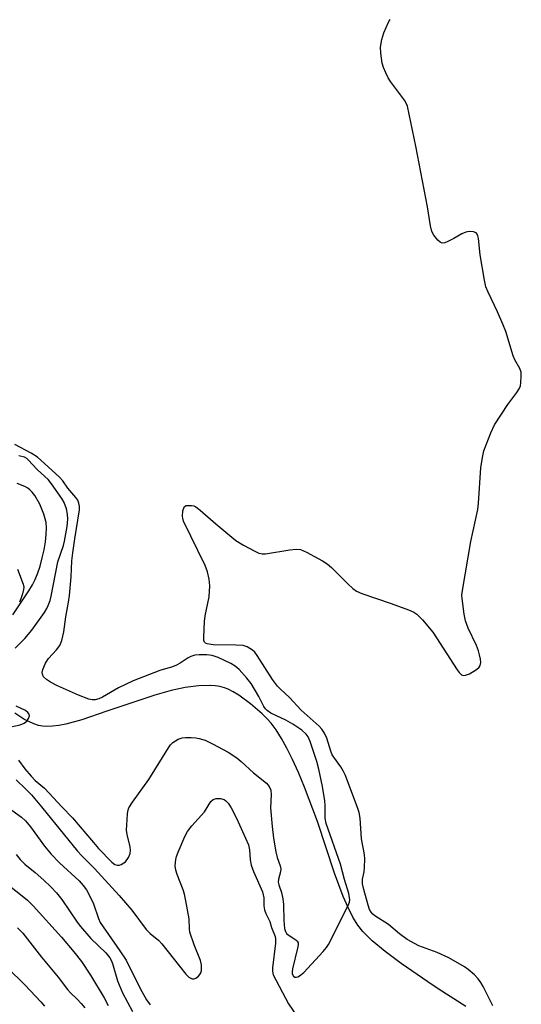
# Model space of a CAD drawing. Units: inches. Extents: x 1255766 to 1261766, y 541453 to 545453.
# Drawn here: x 1258618 to 1258746, y 542367 to 542620 of the extents above; entities that cross this region are included whole.
import ezdxf

# ---------------------------------------------------------------- set-up
doc = ezdxf.new("R2010")
doc.units = ezdxf.units.IN
doc.header["$MEASUREMENT"] = 0
doc.layers.add('HYDRO-Single Line Stream', color=4, linetype='Continuous')
doc.layers.add('Undefined', color=1, linetype='Continuous')

msp = doc.modelspace()

# ---------------------------------------------------------------- linework, layer by layer
at = {"layer": 'HYDRO-Single Line Stream'}
for points in [[(1258616.34, 542467.25), (1258620.49, 542473.38), (1258621.4, 542474.89), (1258622.03, 542476.12), (1258622.68, 542477.69), (1258623.33, 542479.64), (1258623.91, 542481.78), (1258624.38, 542483.89), (1258624.71, 542485.89), (1258624.91, 542487.81), (1258624.96, 542489.47), (1258624.86, 542490.85), (1258624.67, 542491.81), (1258624.32, 542493), (1258623.25, 542495.54), (1258621.97, 542497.78), (1258621.33, 542498.65), (1258620.75, 542499.25), (1258620.22, 542499.66), (1258619.48, 542500.07), (1258617.44, 542500.81)], [(1258732.28, 542366.91), (1258725.17, 542371.44), (1258722.5, 542373.22), (1258715.74, 542377.96), (1258711.6, 542381.03), (1258708.27, 542383.78), (1258705.89, 542386.14), (1258704.63, 542387.77), (1258703.39, 542389.78), (1258702.13, 542392.25), (1258700.89, 542395.06), (1258698.65, 542401.09), (1258694.32, 542414.28), (1258690.98, 542423.09), (1258689.42, 542426.82), (1258687.91, 542430.17), (1258686.5, 542433.04), (1258685.1, 542435.59), (1258683.74, 542437.77), (1258682.48, 542439.46), (1258681.46, 542440.61), (1258680.19, 542441.85), (1258677.2, 542444.41), (1258674.15, 542446.63), (1258672.76, 542447.49), (1258671.49, 542448.16), (1258670.51, 542448.55), (1258669.36, 542448.85), (1258668.14, 542449.05), (1258666.84, 542449.15), (1258663.86, 542449.06), (1258660.44, 542448.59), (1258656.88, 542447.81), (1258652.72, 542446.65), (1258648.35, 542445.23), (1258640.44, 542442.51), (1258633.99, 542440.36), (1258629.91, 542439.25), (1258628.1, 542438.88), (1258626.49, 542438.67), (1258625.09, 542438.62), (1258623.92, 542438.71), (1258622.96, 542438.92), (1258621.78, 542439.33), (1258619.22, 542440.53), (1258616.87, 542442.04)]]:
    msp.add_lwpolyline(points, dxfattribs=at)
at = {"layer": 'Undefined'}
for points, elevation in [([(1258739.14, 542367.08), (1258736.7, 542372.07), (1258736.13, 542373.09), (1258735.45, 542374), (1258734.44, 542375.03), (1258732.89, 542376.4), (1258731.95, 542377.11), (1258727.89, 542379.36), (1258724.97, 542380.76), (1258720.27, 542382.51), (1258717.29, 542384.11), (1258715.32, 542385.51), (1258712.44, 542387.94), (1258709, 542390.12), (1258708.44, 542390.59), (1258708.01, 542391.13), (1258707.66, 542391.81), (1258707.28, 542392.86), (1258706.15, 542396.89), (1258705.83, 542398.34), (1258705.84, 542399.55), (1258706.22, 542401.42), (1258706.38, 542402.59), (1258706.46, 542404.66), (1258706.33, 542405.83), (1258705.61, 542409.88), (1258705.19, 542415.14), (1258704.97, 542416.58), (1258704.64, 542417.64), (1258701.44, 542426.1), (1258700.94, 542427.13), (1258700.25, 542428.31), (1258698.47, 542430.73), (1258698.09, 542431.36), (1258697.7, 542432.32), (1258696.74, 542435.6), (1258696.08, 542436.91), (1258695.41, 542437.9), (1258694.71, 542438.67), (1258690.11, 542442.84), (1258687.16, 542446.02), (1258684.85, 542448.15), (1258684.1, 542448.94), (1258682.76, 542450.67), (1258678.92, 542456.8), (1258678.26, 542457.65), (1258677.68, 542458.19), (1258676.32, 542459.04), (1258675.32, 542459.35), (1258673.43, 542459.48), (1258667.6, 542459.49), (1258666.05, 542459.76), (1258665.65, 542459.93), (1258665.38, 542460.22), (1258665.26, 542460.67), (1258665.21, 542461.46), (1258665.38, 542465.49), (1258665.6, 542466.93), (1258666.64, 542471.81), (1258666.75, 542474.64), (1258666.63, 542476.33), (1258666.13, 542478.25), (1258665.54, 542479.86), (1258660.06, 542491.21), (1258659.82, 542491.98), (1258659.76, 542492.48), (1258659.85, 542493.87), (1258660.17, 542494.81), (1258660.31, 542494.97), (1258660.73, 542495.17), (1258661.24, 542495.23), (1258662.08, 542495.19), (1258662.64, 542495.08), (1258663.16, 542494.86), (1258664.33, 542494.01), (1258668.31, 542490.53), (1258673.42, 542486.28), (1258675.38, 542485.05), (1258678.27, 542483.49), (1258679.33, 542483), (1258680.15, 542482.82), (1258680.98, 542482.84), (1258687.24, 542483.83), (1258688.89, 542484.01), (1258689.96, 542483.91), (1258691.52, 542483.23), (1258695.61, 542481.03), (1258696.83, 542480.27), (1258697.91, 542479.3), (1258702.07, 542475.12), (1258703.38, 542473.93), (1258704.31, 542473.24), (1258705.63, 542472.65), (1258713.12, 542470.11), (1258717.62, 542468.46), (1258718.98, 542467.88), (1258719.71, 542467.42), (1258721.14, 542465.95), (1258723.81, 542462.79), (1258730.04, 542453.12), (1258730.55, 542452.42), (1258731.15, 542451.89), (1258731.7, 542451.72), (1258732.17, 542451.74), (1258733.22, 542452.11), (1258735, 542453.25), (1258735.64, 542453.81), (1258735.93, 542454.25), (1258736.07, 542455.02), (1258736.01, 542455.87), (1258735.8, 542456.99), (1258735.51, 542458), (1258734.99, 542459.36), (1258732.88, 542463.79), (1258732.19, 542465.66), (1258731.88, 542467.36), (1258731.33, 542471.38), (1258731.28, 542472.23), (1258731.39, 542473.41), (1258733.52, 542485.97), (1258735.37, 542494.16), (1258735.54, 542495.8), (1258736.12, 542504.85), (1258736.49, 542507.47), (1258736.85, 542509.19), (1258738.62, 542513.77), (1258739.58, 542515.88), (1258743.01, 542521.03), (1258745.32, 542524.1), (1258745.95, 542525.07), (1258746.22, 542525.87), (1258746.35, 542526.73), (1258746.45, 542528.19), (1258746.4, 542529.33), (1258746.06, 542530.3), (1258744.82, 542532.47), (1258744.35, 542533.53), (1258742.47, 542539.72), (1258741.75, 542541.62), (1258740.39, 542544.82), (1258737.95, 542549.83), (1258737.39, 542551.17), (1258737.01, 542552.9), (1258735.97, 542559.35), (1258735.52, 542563.56), (1258735.35, 542564.27), (1258735.15, 542564.68), (1258734.88, 542565), (1258734.21, 542565.26), (1258733.12, 542565.32), (1258732.28, 542565.22), (1258731.22, 542564.79), (1258729.2, 542563.56), (1258727.67, 542562.78), (1258726.91, 542562.48), (1258726.24, 542562.41), (1258725.69, 542562.61), (1258725.11, 542563.11), (1258724.09, 542564.43), (1258723.54, 542565.39), (1258723.2, 542566.77), (1258722.48, 542571.66), (1258719.47, 542587.21), (1258717.3, 542597.41), (1258717.01, 542598.24), (1258716.59, 542598.97), (1258712.99, 542603.72), (1258712.41, 542604.69), (1258711.78, 542606.01), (1258711.22, 542607.35), (1258710.9, 542608.45), (1258710.53, 542611), (1258710.47, 542612.51), (1258710.74, 542614.52), (1258711.26, 542616.22), (1258712.44, 542618.97), (1258712.92, 542619.69)], 392), ([(1258617.82, 542430.01), (1258619.46, 542427.79), (1258621.04, 542425.89), (1258622.1, 542424.84), (1258624.51, 542422.8), (1258628.95, 542418), (1258631.62, 542415.25), (1258636.97, 542408.9), (1258638.31, 542407.42), (1258641.7, 542403.85), (1258642.5, 542403.27), (1258643.14, 542403.09), (1258643.62, 542403.14), (1258644.09, 542403.3), (1258644.77, 542403.68), (1258645.17, 542404.01), (1258645.99, 542405.06), (1258646.39, 542406.13), (1258646.48, 542406.99), (1258646.39, 542407.83), (1258645.62, 542410.97), (1258645.49, 542412.11), (1258645.68, 542416.14), (1258645.8, 542416.99), (1258646.05, 542417.78), (1258646.95, 542419.23), (1258651.17, 542425.07), (1258656.19, 542433.17), (1258656.7, 542433.89), (1258657.28, 542434.51), (1258658.63, 542435.36), (1258659.65, 542435.71), (1258660.52, 542435.8), (1258662, 542435.81), (1258663.18, 542435.73), (1258664.01, 542435.58), (1258665.61, 542435.09), (1258667.41, 542434.22), (1258671.42, 542432.09), (1258673.7, 542430.61), (1258674.77, 542429.7), (1258677.91, 542426.72), (1258681.23, 542424.1), (1258681.91, 542423.28), (1258682.38, 542422.35), (1258682.5, 542421.11), (1258682.33, 542417.81), (1258682.72, 542413), (1258683.06, 542410.07), (1258683.62, 542406.54), (1258684, 542405.1), (1258684.75, 542402.99), (1258684.92, 542402.21), (1258684.89, 542401.41), (1258684.35, 542399.5), (1258684.26, 542398.74), (1258684.38, 542398.08), (1258685.12, 542396.13), (1258685.46, 542394.48), (1258685.59, 542393.06), (1258685.71, 542388.93), (1258685.87, 542386.9), (1258686.09, 542386.1), (1258686.41, 542385.63), (1258687.06, 542385.1), (1258688.77, 542384.02), (1258689.13, 542383.67), (1258689.33, 542383.23), (1258689.35, 542382.72), (1258689.23, 542381.88), (1258687.93, 542376.59), (1258687.8, 542375.78), (1258687.82, 542375.28), (1258688.15, 542374.72), (1258688.51, 542374.49), (1258688.84, 542374.44), (1258689.28, 542374.53), (1258689.71, 542374.75), (1258690.78, 542375.63), (1258695.74, 542381), (1258696.62, 542382.07), (1258697.11, 542382.78), (1258702.19, 542392.83), (1258702.48, 542393.62), (1258702.55, 542394.27), (1258702.31, 542395.84), (1258701.19, 542399.44), (1258700.21, 542403.38), (1258696.54, 542413.81), (1258696.31, 542415.12), (1258696.28, 542418.41), (1258696.19, 542419.57), (1258695.57, 542423.22), (1258694.64, 542427.74), (1258694.14, 542429.67), (1258692.42, 542434.77), (1258691.92, 542435.96), (1258691.45, 542436.66), (1258690.29, 542437.69), (1258687.97, 542439.22), (1258686.23, 542440.21), (1258682.36, 542442.08), (1258681.41, 542442.73), (1258681.01, 542443.12), (1258680.55, 542443.78), (1258679.3, 542446.28), (1258677.35, 542449.62), (1258676.26, 542451), (1258674.3, 542453.19), (1258673.28, 542454.09), (1258672.16, 542454.76), (1258668.92, 542456.27), (1258667.33, 542456.8), (1258665.99, 542456.96), (1258664.04, 542456.97), (1258662.94, 542456.86), (1258661.92, 542456.57), (1258661.19, 542456.21), (1258659.14, 542454.81), (1258658.24, 542454.3), (1258657.22, 542453.91), (1258654, 542453), (1258647.19, 542450.35), (1258643.42, 542448.53), (1258639.28, 542446.1), (1258638.4, 542445.71), (1258637.4, 542445.45), (1258636.63, 542445.43), (1258635.83, 542445.59), (1258633.15, 542446.61), (1258627.82, 542449.02), (1258625.97, 542449.99), (1258624.98, 542450.63), (1258624.25, 542451.38), (1258623.93, 542452.01), (1258623.88, 542452.48), (1258624.06, 542453.25), (1258624.76, 542454.8), (1258625.49, 542456.03), (1258627.58, 542458.24), (1258628.41, 542459.37), (1258628.92, 542460.67), (1258629.42, 542462.88), (1258629.91, 542466.67), (1258630.63, 542470.45), (1258630.88, 542472.19), (1258631.29, 542476.97), (1258631.48, 542481.06), (1258631.68, 542483.07), (1258632.2, 542486.7), (1258633.44, 542494.08), (1258633.43, 542494.94), (1258633.27, 542495.76), (1258632.98, 542496.53), (1258632.52, 542497.23), (1258630.48, 542499.63), (1258629.17, 542501.48), (1258628.24, 542502.57), (1258622.67, 542507.57), (1258621.03, 542508.62), (1258616.86, 542510.86)], 390), ([(1258616.99, 542458.67), (1258619.42, 542461.17), (1258621.26, 542463.31), (1258624.44, 542467.83), (1258625.04, 542468.82), (1258625.41, 542469.58), (1258625.91, 542470.9), (1258626.21, 542472.01), (1258627.87, 542480.78), (1258629.3, 542484.94), (1258629.62, 542486.1), (1258630.28, 542489.82), (1258630.46, 542491.69), (1258630.36, 542493), (1258630.07, 542494.34), (1258629.46, 542495.99), (1258628.88, 542497.03), (1258626.26, 542500.73), (1258625.37, 542501.87), (1258624.59, 542502.66), (1258622.61, 542504.38), (1258620.33, 542506.86), (1258619.91, 542507.22), (1258619.32, 542507.57), (1258617.94, 542507.96)], 388), ([(1258617.6, 542478.91), (1258619.01, 542475.1), (1258619.15, 542474.28), (1258619.12, 542473.73), (1258618.86, 542472.63), (1258618.41, 542471.27), (1258618.07, 542470.48)], 388), ([(1258614.26, 542438.23), (1258618.23, 542439.04), (1258619.28, 542439.46), (1258619.92, 542439.95), (1258620.37, 542440.63), (1258620.59, 542441.35), (1258620.51, 542441.81), (1258620.24, 542442.22), (1258619.6, 542442.68), (1258617.24, 542443.83)], 388), ([(1258617.22, 542424.93), (1258619.71, 542422.59), (1258621.13, 542421.12), (1258623.67, 542418.09), (1258632.89, 542406.7), (1258634.01, 542405.48), (1258637.24, 542402.3), (1258643.57, 542395.36), (1258646.79, 542391.56), (1258650.49, 542386.68), (1258651.51, 542385.66), (1258653.7, 542383.81), (1258654.49, 542383), (1258657.42, 542379.33), (1258660.59, 542375.19), (1258661.39, 542374.45), (1258662.26, 542374.02), (1258662.73, 542374.03), (1258663.2, 542374.22), (1258663.87, 542374.7), (1258664.24, 542375.11), (1258664.49, 542375.59), (1258664.61, 542376.13), (1258664.63, 542377.59), (1258664.35, 542378.72), (1258662.75, 542382.76), (1258661.66, 542385.99), (1258661.54, 542386.78), (1258661.49, 542389.35), (1258660.65, 542393.99), (1258660.29, 542395.71), (1258659.96, 542396.84), (1258658.41, 542400.72), (1258658.04, 542401.85), (1258657.92, 542402.93), (1258658.05, 542404.54), (1258658.27, 542405.35), (1258658.69, 542406.43), (1258660.41, 542410.44), (1258661.05, 542411.72), (1258662.16, 542413.18), (1258665.42, 542416.81), (1258667.05, 542419.4), (1258667.62, 542419.93), (1258668.37, 542420.21), (1258669.5, 542420.23), (1258670.45, 542419.9), (1258670.87, 542419.61), (1258671.44, 542419.02), (1258672.24, 542417.81), (1258673.57, 542415.12), (1258676.64, 542408.32), (1258676.95, 542407.05), (1258677.12, 542404.45), (1258677.36, 542403.15), (1258677.97, 542401.48), (1258680.21, 542396.29), (1258680.57, 542394.8), (1258680.58, 542392.71), (1258680.72, 542391.71), (1258681.1, 542390.74), (1258682.1, 542388.67), (1258682.58, 542387.18), (1258683.48, 542384.89), (1258683.57, 542384.3), (1258683.53, 542383.18), (1258682.76, 542376.87), (1258682.77, 542376.01), (1258683.01, 542375.01), (1258686.86, 542367.64), (1258692.27, 542359.79)], 392), ([(1258614.21, 542418.55), (1258618.57, 542415.42), (1258619.61, 542414.45), (1258620.93, 542412.97), (1258624.51, 542407.98), (1258626.15, 542405.95), (1258628.3, 542403.76), (1258633.32, 542399.11), (1258634.37, 542397.95), (1258635.18, 542396.8), (1258636.16, 542395.02), (1258637.03, 542393.19), (1258638.27, 542389.43), (1258638.72, 542388.42), (1258643.78, 542381.16), (1258645.33, 542378.78), (1258648.91, 542371.55), (1258650.56, 542368.66), (1258651.51, 542367.33)], 394), ([(1258617.18, 542405.86), (1258618.26, 542404.55), (1258619.47, 542403.4), (1258622.12, 542401.21), (1258624.32, 542399.25), (1258626.11, 542397.56), (1258627.52, 542396.08), (1258628.89, 542394.34), (1258632.83, 542388.52), (1258633.7, 542387.38), (1258636.33, 542384.34), (1258640.18, 542380.67), (1258641.19, 542379.42), (1258641.54, 542378.78), (1258641.84, 542377.97), (1258643.15, 542373.52), (1258644.45, 542370.4), (1258646.97, 542365.63)], 396), ([(1258613.48, 542399.41), (1258618.79, 542395.28), (1258620.09, 542394.15), (1258621.54, 542392.74), (1258628.8, 542384.66), (1258631.96, 542380.96), (1258633.94, 542378.43), (1258636.28, 542375), (1258639.72, 542369.18), (1258640.79, 542367.18)], 398), ([(1258617.6, 542387.12), (1258618.96, 542385.73), (1258623.74, 542379.55), (1258628, 542374.41), (1258630.34, 542371.31), (1258631.13, 542370.42), (1258632.81, 542368.8), (1258633.81, 542367.71), (1258634.75, 542366.56)], 400), ([(1258614.99, 542376.82), (1258619.48, 542372.45), (1258623.56, 542368.15), (1258624.48, 542367)], 402)]:
    msp.add_lwpolyline(points, dxfattribs=dict(at, elevation=elevation))

doc.saveas('drawing.dxf')
